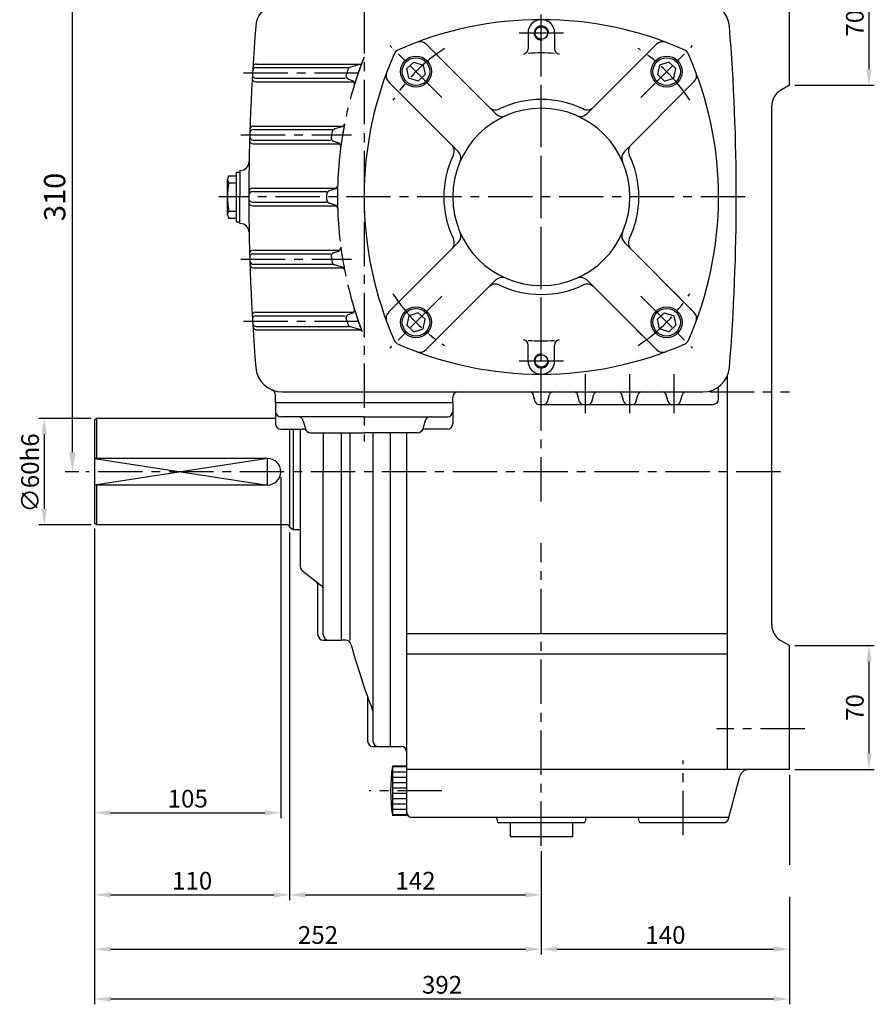
# Model space of a CAD drawing. Extents: x 5 to 2091, y 5 to 1442.
# Drawn here: x 1103 to 1585, y 374 to 929 of the extents above; entities that cross this region are included whole.
import ezdxf

# ---------------------------------------------------------------- set-up
doc = ezdxf.new("R2010")
doc.units = 0
doc.header["$LTSCALE"] = 20
doc.header["$MEASUREMENT"] = 0
for name, pattern in [('CENTER', [2, 1.25, -0.25, 0.25, -0.25]), ('DASHED', [0.75, 0.5, -0.25]), ('PHANTOM', [2.5, 1.25, -0.25, 0.25, -0.25, 0.25, -0.25])]:
    doc.linetypes.add(name, pattern=pattern)
doc.layers.get('0').update_dxf_attribs({"color": 1, "linetype": 'CONTINUOUS'})
for name, color, linetype in [('1', 3, 'CONTINUOUS'), ('2', 1, 'DASHED'), ('3', 1, 'CENTER'), ('4', 1, 'PHANTOM')]:
    doc.layers.add(name, color=color, linetype=linetype)
doc.styles.add('ROMANS', font='romans.shx')

msp = doc.modelspace()

# ---------------------------------------------------------------- linework, layer by layer
for p, q in [((1133.01, 685.47), (1133.01, 973.47)), ((1582.41, 953.47), (1582.41, 901.47)), ((1540.55, 892.47), (1585.41, 892.47)), ((1143.55, 704.47), (1114.12, 704.47)), ((1117.12, 695.47), (1117.12, 653.47)), ((1145.55, 681.97), (1243.05, 666.97)), ((1243.05, 681.97), (1145.55, 666.97)), ((1243.05, 666.97), (1243.05, 681.97)), ((1136.55, 674.47), (1129.01, 674.47)), ((1250.55, 671.47), (1250.55, 479.05)), ((1143.55, 644.47), (1114.12, 644.47)), ((1145.55, 642.47), (1145.55, 479.05)), ((1255.55, 640.12), (1255.55, 432.75)), ((1540.55, 576.47), (1585.41, 576.47)), ((1582.41, 567.47), (1582.41, 515.47)), ((1540.55, 506.47), (1585.41, 506.47)), ((1537.55, 503.47), (1537.55, 452.69)), ((1145.55, 479.05), (1145.55, 432.75)), ((1154.55, 482.05), (1241.55, 482.05)), ((1397.55, 460.47), (1397.55, 432.75)), ((1154.55, 435.75), (1246.55, 435.75)), ((1264.55, 435.75), (1388.55, 435.75)), ((1537.55, 434.75), (1537.55, 402.15)), ((1145.55, 432.75), (1145.55, 402.15)), ((1397.55, 432.75), (1397.55, 402.15)), ((1145.55, 402.15), (1145.55, 374.04)), ((1154.55, 405.15), (1388.55, 405.15)), ((1406.55, 405.15), (1528.55, 405.15)), ((1537.55, 402.15), (1537.55, 374.04)), ((1154.55, 377.04), (1528.55, 377.04))]:
    msp.add_line(p, q)
for points in [[(1580.91, 901.47), (1583.91, 901.47), (1582.41, 892.47)], [(1115.62, 695.47), (1118.62, 695.47), (1117.12, 704.47)], [(1131.18, 685.47), (1134.85, 685.47), (1133.01, 674.47)], [(1115.62, 653.47), (1118.62, 653.47), (1117.12, 644.47)], [(1580.91, 567.47), (1583.91, 567.47), (1582.41, 576.47)], [(1580.91, 515.47), (1583.91, 515.47), (1582.41, 506.47)], [(1154.55, 483.55), (1154.55, 480.55), (1145.55, 482.05)], [(1241.55, 483.55), (1241.55, 480.55), (1250.55, 482.05)], [(1154.55, 437.25), (1154.55, 434.25), (1145.55, 435.75)], [(1246.55, 437.25), (1246.55, 434.25), (1255.55, 435.75)], [(1264.55, 437.25), (1264.55, 434.25), (1255.55, 435.75)], [(1388.55, 437.25), (1388.55, 434.25), (1397.55, 435.75)], [(1154.55, 406.65), (1154.55, 403.65), (1145.55, 405.15)], [(1388.55, 406.65), (1388.55, 403.65), (1397.55, 405.15)], [(1406.55, 406.65), (1406.55, 403.65), (1397.55, 405.15)], [(1528.55, 406.65), (1528.55, 403.65), (1537.55, 405.15)], [(1154.55, 378.54), (1154.55, 375.54), (1145.55, 377.04)], [(1528.55, 378.54), (1528.55, 375.54), (1537.55, 377.04)]]:
    msp.add_solid(points)
at = {"layer": '1'}
for p, q in [((1537.55, 892.47), (1537.55, 962.47)), ((1390.05, 921.97), (1390.05, 913.06)), ((1405.05, 921.97), (1405.05, 913.06)), ((1371.93, 876.3), (1332.63, 915.59)), ((1423.17, 876.3), (1462.46, 915.59)), ((1236.65, 902.47), (1288.84, 902.47)), ((1236.77, 904.47), (1295.66, 904.47)), ((1295.07, 904.2), (1289.85, 902.75)), ((1236.42, 894.47), (1291.68, 894.47)), ((1236.54, 896.47), (1286.84, 896.47)), ((1288.69, 895.83), (1290.78, 895.1)), ((1350.71, 855.09), (1311.42, 894.38)), ((1444.38, 855.09), (1483.68, 894.38)), ((1537.55, 892.47), (1532.55, 889.58)), ((1527.55, 588.01), (1527.55, 880.92)), ((1235.09, 867.47), (1279.73, 867.47)), ((1235.15, 869.47), (1285.81, 869.47)), ((1285.15, 869.12), (1280.91, 867.83)), ((1235.03, 861.47), (1278.77, 861.47)), ((1280.35, 860.93), (1283.09, 860)), ((1234.98, 859.47), (1283.91, 859.47)), ((1227.55, 844.47), (1227.71, 844.47)), ((1227.55, 844.47), (1227.55, 829.47)), ((1220.55, 819.47), (1220.55, 839.47)), ((1220.87, 840.92), (1221.18, 841.47)), ((1221.18, 841.47), (1225.55, 841.47)), ((1225.55, 815.47), (1225.55, 843.47)), ((1225.55, 843.47), (1227.55, 843.47)), ((1221.18, 837.47), (1225.55, 837.47)), ((1234.55, 834.47), (1282.01, 834.47)), ((1281.26, 834.03), (1277.83, 832.91)), ((1227.55, 814.47), (1227.55, 829.47)), ((1234.55, 832.47), (1276.46, 832.47)), ((1234.55, 826.47), (1276.46, 826.47)), ((1234.55, 824.47), (1282.01, 824.47)), ((1281.26, 824.9), (1277.83, 826.02)), ((1220.87, 818.02), (1221.18, 817.47)), ((1221.18, 821.47), (1225.55, 821.47)), ((1221.18, 817.47), (1225.55, 817.47)), ((1225.55, 815.47), (1227.55, 815.47)), ((1227.55, 814.47), (1227.71, 814.47)), ((1350.71, 803.85), (1311.42, 764.55)), ((1444.38, 803.85), (1483.68, 764.55)), ((1234.98, 799.47), (1283.91, 799.47)), ((1235.03, 797.47), (1278.77, 797.47)), ((1280.35, 798.01), (1283.09, 798.94)), ((1235.09, 791.47), (1279.73, 791.47)), ((1235.15, 789.47), (1285.81, 789.47)), ((1285.15, 789.82), (1280.91, 791.11)), ((1371.93, 782.63), (1332.63, 743.34)), ((1423.17, 782.63), (1462.46, 743.34)), ((1236.42, 764.47), (1291.68, 764.47)), ((1236.54, 762.47), (1286.84, 762.47)), ((1288.69, 763.11), (1290.78, 763.83)), ((1236.65, 756.47), (1288.84, 756.47)), ((1295.07, 754.74), (1289.85, 756.19)), ((1236.77, 754.47), (1295.66, 754.47)), ((1390.05, 736.97), (1390.05, 745.87)), ((1405.05, 736.97), (1405.05, 745.87)), ((1502.55, 506.47), (1502.55, 728.62)), ((1497.55, 715.47), (1497.55, 722.33)), ((1247.55, 713.47), (1247.55, 717.81)), ((1251.36, 719.47), (1488.73, 719.47)), ((1394.13, 713.92), (1392.96, 718.02)), ((1400.96, 713.92), (1402.13, 718.02)), ((1419.13, 713.92), (1417.96, 718.02)), ((1425.96, 713.92), (1427.13, 718.02)), ((1444.13, 713.92), (1442.96, 718.02)), ((1450.96, 713.92), (1452.13, 718.02)), ((1469.13, 713.92), (1467.96, 718.02)), ((1475.96, 713.92), (1477.13, 718.02)), ((1247.55, 713.47), (1347.55, 713.47)), ((1247.55, 713.47), (1247.55, 701.47)), ((1347.55, 713.47), (1347.55, 716.47)), ((1347.55, 713.47), (1347.55, 701.47)), ((1396.06, 712.47), (1494.55, 712.47)), ((1297.55, 705.47), (1250.55, 705.47)), ((1260.49, 705.47), (1260.5, 705.46)), ((1297.55, 705.47), (1344.55, 705.47)), ((1334.61, 705.47), (1334.6, 705.46)), ((1146.55, 704.47), (1145.55, 703.47)), ((1145.55, 703.47), (1145.55, 645.47)), ((1146.55, 704.47), (1146.55, 681.97)), ((1247.55, 704.47), (1146.55, 704.47)), ((1263.16, 703.27), (1264.44, 698.66)), ((1331.94, 703.27), (1330.66, 698.66)), ((1250.55, 698.47), (1262.86, 698.47)), ((1255.55, 698.47), (1255.55, 643.12)), ((1257.55, 698.47), (1257.55, 641.97)), ((1261.55, 698.47), (1261.55, 620.94)), ((1267.33, 696.47), (1297.55, 696.47)), ((1274.55, 696.47), (1274.55, 674.47)), ((1284.55, 696.47), (1284.55, 579.47)), ((1289.55, 696.47), (1289.55, 579.47)), ((1327.77, 696.47), (1297.55, 696.47)), ((1302.55, 696.47), (1302.55, 522.47)), ((1312.55, 519.47), (1312.55, 696.47)), ((1321.55, 696.47), (1321.55, 480.47)), ((1344.55, 698.47), (1332.24, 698.47)), ((1243.05, 681.97), (1145.55, 681.97)), ((1274.55, 582.47), (1274.55, 674.47)), ((1243.05, 666.97), (1145.55, 666.97)), ((1146.55, 666.97), (1146.55, 644.47)), ((1146.55, 644.47), (1145.55, 645.47)), ((1254.55, 644.47), (1146.55, 644.47)), ((1255.55, 643.12), (1257.55, 641.97)), ((1257.55, 641.97), (1261.55, 641.97)), ((1262.72, 618.57), (1273.38, 610.37)), ((1271.55, 582.47), (1271.55, 610.3)), ((1321.55, 583.25), (1502.55, 583.25)), ((1274.55, 579.47), (1284.55, 579.47)), ((1287.24, 579.47), (1284.55, 579.47)), ((1537.55, 576.47), (1532.55, 579.35)), ((1537.55, 506.47), (1537.55, 576.47)), ((1537.55, 506.47), (1537.55, 574.4)), ((1321.55, 571.7), (1502.55, 571.7)), ((1299.55, 547.46), (1299.55, 522.47)), ((1302.55, 519.47), (1318.55, 519.47)), ((1321.55, 508.47), (1313.55, 508.47)), ((1313.55, 508.47), (1313.55, 480.47)), ((1321.55, 507.97), (1313.55, 507.97)), ((1537.55, 506.47), (1321.55, 506.47)), ((1537.55, 506.47), (1514.42, 506.47)), ((1321.55, 504.97), (1313.55, 504.97)), ((1321.55, 501.97), (1313.55, 501.97)), ((1503.14, 478.69), (1509.59, 502.76)), ((1321.55, 498.97), (1313.55, 498.97)), ((1321.55, 495.97), (1313.55, 495.97)), ((1321.55, 492.97), (1313.55, 492.97)), ((1321.55, 489.97), (1313.55, 489.97)), ((1321.55, 486.97), (1313.55, 486.97)), ((1321.55, 483.97), (1313.55, 483.97)), ((1321.55, 480.97), (1313.55, 480.97)), ((1321.55, 480.47), (1313.55, 480.47)), ((1503.35, 479.47), (1324.55, 479.47)), ((1372.55, 478.47), (1372.55, 477.47)), ((1422.55, 478.47), (1422.55, 477.47)), ((1452.55, 477.47), (1452.55, 478.47)), ((1421.55, 476.47), (1373.55, 476.47)), ((1380.05, 476.47), (1380.05, 468.47)), ((1415.05, 476.47), (1415.05, 468.47)), ((1500.25, 476.47), (1453.55, 476.47)), ((1415.05, 468.47), (1380.05, 468.47))]:
    msp.add_line(p, q, dxfattribs=at)
for points in [[(1327.98, 894.8), (1322.75, 896.5), (1321.61, 901.88), (1325.7, 905.56), (1330.92, 903.86), (1332.07, 898.48)], [(1467.12, 894.8), (1472.35, 896.5), (1473.49, 901.88), (1469.4, 905.56), (1464.17, 903.86), (1463.03, 898.48)], [(1327.98, 764.13), (1322.75, 762.43), (1321.61, 757.06), (1325.7, 753.38), (1330.92, 755.08), (1332.07, 760.46)], [(1467.12, 764.13), (1472.35, 762.43), (1473.49, 757.06), (1469.4, 753.38), (1464.17, 755.08), (1463.03, 760.46)]]:
    msp.add_lwpolyline(points, close=True, dxfattribs=at)
for centre, radius in [((1397.55, 921.97), 3.5), ((1326.84, 900.18), 8.75), ((1326.84, 900.18), 7.75), ((1468.26, 900.18), 8.75), ((1468.26, 900.18), 7.75), ((1326.84, 758.76), 8.75), ((1326.84, 758.76), 7.75), ((1468.26, 758.76), 8.75), ((1468.26, 758.76), 7.75), ((1397.55, 736.97), 3.5)]:
    msp.add_circle(centre, radius, dxfattribs=at)
for centre, radius, start, end in [((1488.73, 924.47), 15, 4.5983, 90), ((1251.36, 924.47), 15, 112.2448, 175.4017), ((1397.55, 729.47), 200, 90, 113.7389), ((1397.55, 921.97), 7.5, 0, 180), ((1397.55, 729.47), 200, 66.2611, 90), ((2432.55, 829.47), 1200, 175.40173, 180), ((1397.55, 921.97), 4, 349.9256, 276.0262), ((307.55, 829.47), 1200, 360, 4.59827), ((1329.1, 912.06), 5, 45, 110.5499), ((1466, 912.06), 5, 69.4501, 135), ((1319.05, 907.97), 5, 113.7389, 156.2611), ((1387.05, 913.06), 3, 277.1593, 0), ((1408.05, 913.06), 3, 180, 262.8407), ((1476.05, 907.97), 5, 23.7389, 66.2611), ((1497.55, 829.47), 215, 159.3137, 162.9171), ((1294.54, 906.12), 2, 285.4933, 339.3137), ((1497.55, 829.47), 200, 156.2611, 180), ((1397.55, 829.47), 81.25, 84.7036, 95.2964), ((1297.55, 829.47), 200, 336.035, 23.7389), ((1236.65, 900.47), 2, 90, 176.6023), ((1236.77, 902.47), 2, 90, 176.5065), ((1497.55, 829.47), 221.11, 160.9949, 161.8512), ((1290.38, 900.82), 2, 105.4933, 160.9949), ((1236.42, 896.47), 2, 176.794, 270), ((1236.54, 898.47), 2, 176.6982, 270), ((1289.34, 897.72), 2, 161.8512, 250.8925), ((1290.12, 893.21), 2, 342.9171, 70.8925), ((1314.96, 897.92), 5, 159.4501, 225), ((1480.14, 897.92), 5, 315, 20.5499), ((1537.55, 880.92), 10, 120, 180), ((1397.55, 829.47), 55, 64.4712, 115.5288), ((1397.55, 829.47), 50, 90, 270), ((1371.69, 883.61), 5, 225, 295.5288), ((1397.55, 829.47), 50, 270, 90), ((1423.41, 883.61), 5, 244.4712, 315), ((1375.46, 879.84), 5, 225, 293.6763), ((1419.63, 879.84), 5, 246.3237, 315), ((1235.09, 865.47), 2, 90, 178.278), ((1235.15, 867.47), 2, 90, 178.1823), ((1281.49, 865.91), 2, 106.9271, 170.4251), ((1497.55, 829.47), 215, 168.9579, 172.4166), ((1284.57, 871.03), 2, 286.9271, 348.9579), ((1234.98, 861.47), 2, 178.4694, 270), ((1235.03, 863.47), 2, 178.3737, 270), ((1280.99, 862.82), 2, 171.2436, 251.2245), ((1497.55, 829.47), 221.11, 170.4251, 171.2436), ((1282.45, 858.1), 2, 352.4166, 71.2245), ((1343.41, 855.33), 5, 334.4712, 45), ((1451.69, 855.33), 5, 135, 205.5288), ((1397.55, 829.47), 55, 154.4712, 205.5288), ((1347.18, 851.55), 5, 336.3237, 45), ((1447.92, 851.55), 5, 135, 203.6763), ((1397.55, 829.47), 55, 334.4712, 25.5288), ((1227.71, 849.47), 5, 270, 359.049), ((1224.01, 839.47), 3.46, 155.2644, 215.2644), ((1271.21, 829.47), 50.66, 170.9137, 189.0863), ((1234.55, 832.47), 2, 90, 179.8565), ((1280.64, 835.93), 2, 288.0269, 358.2928), ((1497.55, 829.47), 215, 178.2928, 180), ((1234.55, 830.47), 2, 90, 179.9522), ((2432.55, 829.47), 1200, 180, 184.59827), ((1234.55, 828.47), 2, 180.0478, 270), ((1497.55, 829.47), 221.11, 179.5966, 180), ((1497.55, 829.47), 221.11, 180, 180.4034), ((1278.45, 831.01), 2, 108.0269, 179.5966), ((1278.45, 827.92), 2, 180.4034, 251.9731), ((1497.55, 829.47), 215, 180, 181.7072), ((1497.55, 829.47), 200, 180, 203.965), ((307.55, 829.47), 1200, 355.40173, 0), ((1234.55, 826.47), 2, 180.1435, 270), ((1280.64, 823), 2, 1.7072, 71.9731), ((1224.01, 819.47), 3.46, 144.7356, 204.7356), ((1227.71, 809.47), 5, 0.951, 90), ((1343.41, 803.61), 5, 315, 25.5288), ((1347.18, 807.38), 5, 315, 23.6763), ((1447.92, 807.38), 5, 156.3237, 225), ((1451.69, 803.61), 5, 154.4712, 225), ((1282.45, 800.83), 2, 288.7755, 7.5834), ((1497.55, 829.47), 215, 187.5834, 191.0421), ((1234.98, 797.47), 2, 90, 181.5306), ((1235.03, 795.47), 2, 90, 181.6263), ((1280.99, 796.11), 2, 108.7755, 188.7564), ((1497.55, 829.47), 221.11, 188.7564, 189.5749), ((1235.09, 793.47), 2, 181.722, 270), ((1235.15, 791.47), 2, 181.8177, 270), ((1281.49, 793.02), 2, 189.5749, 253.0729), ((1284.57, 787.91), 2, 11.0421, 73.0729), ((1375.46, 779.1), 5, 66.3237, 135), ((1419.63, 779.1), 5, 45, 113.6763), ((1371.69, 775.33), 5, 64.4712, 135), ((1397.55, 829.47), 55, 244.4712, 270), ((1397.55, 829.47), 55, 270, 295.5288), ((1423.41, 775.33), 5, 45, 115.5288), ((1236.42, 762.47), 2, 90, 183.206), ((1236.54, 760.47), 2, 90, 183.3018), ((1289.34, 761.22), 2, 109.1075, 198.1488), ((1290.12, 765.72), 2, 289.1075, 17.0829), ((1497.55, 829.47), 215, 197.0829, 200.6863), ((1314.96, 761.02), 5, 135, 200.5499), ((1480.14, 761.02), 5, 339.4501, 45), ((1236.65, 758.47), 2, 183.3977, 270), ((1236.77, 756.47), 2, 183.4935, 270), ((1497.55, 829.47), 221.11, 198.1488, 199.0051), ((1290.38, 758.11), 2, 199.0051, 254.5067), ((1294.54, 752.81), 2, 20.6863, 74.5067), ((1317.53, 749.45), 3, 203.965, 246.035), ((1397.55, 929.47), 200, 246.035, 293.965), ((1387.05, 745.87), 3, 0, 82.8407), ((1397.55, 829.47), 81.25, 264.7036, 275.2964), ((1408.05, 745.87), 3, 97.1593, 180), ((1477.57, 749.45), 3, 293.965, 336.035), ((1329.1, 746.88), 5, 249.4501, 315), ((1397.55, 736.97), 4, 83.9738, 10.0744), ((1466, 746.88), 5, 225, 290.5499), ((1251.36, 734.47), 15, 184.5983, 270), ((1397.55, 736.97), 7.5, 180, 360), ((1488.73, 734.47), 15, 270, 355.4017), ((1244.55, 717.81), 3, 0, 67.7552), ((1350.55, 716.47), 3, 90, 180), ((1391.04, 717.47), 2, 15.9454, 90), ((1404.06, 717.47), 2, 90, 164.0546), ((1416.04, 717.47), 2, 15.9454, 90), ((1429.06, 717.47), 2, 90, 164.0546), ((1441.04, 717.47), 2, 15.9454, 90), ((1454.06, 717.47), 2, 90, 164.0546), ((1466.04, 717.47), 2, 15.9454, 90), ((1479.06, 717.47), 2, 90, 164.0546), ((1396.06, 714.47), 2, 195.9454, 270), ((1399.04, 714.47), 2, 270, 344.0546), ((1421.06, 714.47), 2, 195.9454, 270), ((1424.04, 714.47), 2, 270, 344.0546), ((1446.06, 714.47), 2, 195.9454, 270), ((1449.04, 714.47), 2, 270, 344.0546), ((1471.06, 714.47), 2, 195.9454, 270), ((1474.04, 714.47), 2, 270, 344.0546), ((1494.55, 715.47), 3, 270, 0), ((1250.55, 708.47), 3, 180, 270), ((1260.27, 702.47), 3, 15.5241, 90), ((1334.83, 702.47), 3, 90, 164.4759), ((1344.55, 708.47), 3, 270, 0), ((1250.55, 701.47), 3, 180, 270), ((1344.55, 701.47), 3, 270, 360), ((1262.86, 695.47), 3, 41.8103, 90), ((1267.33, 699.47), 3, 195.5241, 270), ((1327.77, 699.47), 3, 270, 344.4759), ((1332.24, 695.47), 3, 90, 138.1897), ((1243.05, 674.47), 7.5, 270, 90), ((1254.55, 643.47), 1, 0, 90), ((1264.55, 620.94), 3, 180, 232.4314), ((1268.55, 610.3), 3, 0, 52.4314), ((1271.55, 607.99), 3, 360, 52.4314), ((1537.55, 588.01), 10, 180, 240), ((1274.55, 582.47), 3, 180, 270), ((1277.55, 582.47), 3, 180, 270), ((1287.24, 576.47), 3, 15.122, 90), ((1649.89, 674.47), 372.66, 195.122, 201.2392), ((1302.55, 522.47), 3, 180, 270), ((1305.55, 522.47), 3, 180, 270), ((1318.55, 516.47), 3, 0, 90), ((1411.05, 494.47), 98.5, 171.8288, 188.1712), ((1514.42, 501.47), 5, 90, 165), ((1324.55, 482.47), 3, 180, 270), ((1371.55, 478.47), 1, 0, 90), ((1423.55, 478.47), 1, 90, 180), ((1451.55, 478.47), 1, 360, 90), ((1500.25, 479.47), 3, 270, 345), ((1373.55, 477.47), 1, 180, 270), ((1421.55, 477.47), 1, 270, 0), ((1453.55, 477.47), 1, 180, 270)]:
    msp.add_arc(centre, radius, start, end, dxfattribs=at)
at = {"layer": '2'}
for p, q in [((1468.63, 779.6), (1477.1, 771.13)), ((1447.41, 758.39), (1455.88, 749.92))]:
    msp.add_line(p, q, dxfattribs=at)
at = {"layer": '3'}
for p, q in [((1297.55, 1295.47), (1297.55, 691.47)), ((1397.55, 707.47), (1397.55, 951.47)), ((1385.05, 921.97), (1410.05, 921.97)), ((1397.55, 657.68), (1397.55, 921.47)), ((1341.5, 885.51), (1312.17, 914.84)), ((1453.6, 885.51), (1482.92, 914.84)), ((1229.58, 899.47), (1299.56, 899.47)), ((1228.06, 864.47), (1290.49, 864.47)), ((1512.55, 829.47), (1215.55, 829.47)), ((1228.06, 794.47), (1290.49, 794.47)), ((1341.5, 773.42), (1312.17, 744.09)), ((1453.6, 773.42), (1482.92, 744.09)), ((1229.58, 759.47), (1299.56, 759.47)), ((1385.05, 736.97), (1410.05, 736.97)), ((1422.55, 707.47), (1422.55, 729.47)), ((1447.55, 707.47), (1447.55, 729.47)), ((1472.55, 707.47), (1472.55, 729.47)), ((1492.55, 719.47), (1537.55, 719.47)), ((1532.55, 674.47), (1140.55, 674.47)), ((1397.55, 463.47), (1397.55, 634.18)), ((1546.17, 529.47), (1496.29, 529.47)), ((1477.55, 469.42), (1477.55, 511.62)), ((1341.37, 494.47), (1300.43, 494.47))]:
    msp.add_line(p, q, dxfattribs=at)
for start, end in [(123.0964, 146.9036), (33.0964, 56.9036), (213.0964, 236.9036), (303.0964, 326.9036)]:
    msp.add_arc((1397.55, 829.47), 100, start, end, dxfattribs=at)
at = {"layer": '4'}
for start, end in [(158.4711, 180), (180, 201.5289)]:
    msp.add_arc((1497.55, 829.47), 215, start, end, dxfattribs=at)

# ---------------------------------------------------------------- texts
at = {"attachment_point": 5, "rotation": 90, "style": 'ROMANS'}
for s, insert, char_height in [('\\A1;70', (1574.41, 927.47), 10), ('\\A1;310', (1123.01, 829.47), 12), ('\\A1;∅60h6', (1109.12, 673.82), 10), ('\\A1;70', (1574.41, 541.47), 10)]:
    msp.add_mtext(s, dxfattribs=dict(at, insert=insert, char_height=char_height))
at = {"char_height": 10, "attachment_point": 5, "style": 'ROMANS'}
for s, insert in [('\\A1;105', (1198.05, 490.05)), ('\\A1;110', (1200.55, 443.75)), ('\\A1;142', (1326.55, 443.75)), ('\\A1;252', (1271.55, 413.15)), ('\\A1;140', (1467.55, 413.15)), ('\\A1;392', (1341.55, 385.04))]:
    msp.add_mtext(s, dxfattribs=dict(at, insert=insert))

doc.saveas('drawing.dxf')
